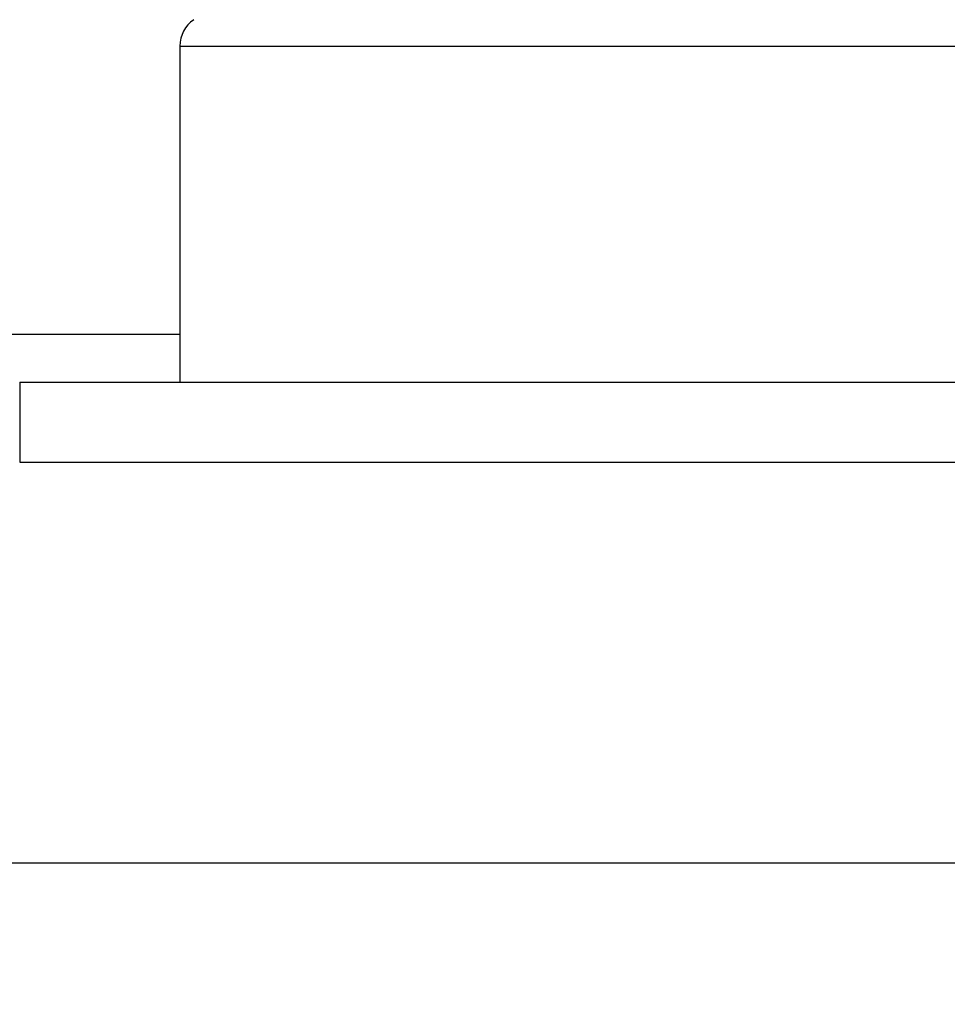
# Model space of a CAD drawing. Units: millimetres. Extents: x -3200 to 5204, y -3067 to 2395.
# Drawn here: x 5174 to 5180, y 2182 to 2188 of the extents above; entities that cross this region are included whole.
import ezdxf

# ---------------------------------------------------------------- set-up
doc = ezdxf.new("R2010")
doc.units = ezdxf.units.MM
for name, color, linetype in [('dimension-Bemassung', 5, 'Continuous'), ('hatching-Schraffur', 5, 'Continuous'), ('outline-Körperkante', 7, 'Continuous'), ('phantom-fiktive Kanten', 6, 'Continuous'), ('Text', 5, 'Continuous')]:
    doc.layers.add(name, color=color, linetype=linetype)

# ---------------------------------------------------------------- blocks, each defined once
blk = doc.blocks.new('406984_WD2201_Verschalungsprofil')
at = {"layer": 'hatching-Schraffur'}
h = blk.add_hatch(dxfattribs=at)
h.set_pattern_fill('ANSI31', color=256, scale=0.5, style=0)
h.set_pattern_definition([(45, (-116.6368, -261.4505), (-1.122532, 1.122532), [])])
h.paths.add_polyline_path([(-2, -98), (-9.7914, -98), (-18.4517, -93), (-23, -93), (-23, -95.5), (-22.2022, -95.5), (-21.5094, -94.3), (-20.6434, -94.8), (-20.3547, -94.3), (-19.4887, -94.8), (-19.2, -94.3), (-12.7914, -98), (-44.25, -98, -1), (-45.75, -98), (-48.25, -98, -1), (-49.75, -98), (-52.25, -98, -1), (-53.75, -98), (-56.25, -98, -1), (-57.75, -98), (-60.25, -98, -1), (-61.75, -98), (-65, -98), (-65, -100), (0, -100), (0, -74.1), (-4, -73.25), (-4, -70.75), (0, -69.9), (0, -8.25), (-2, -8.25), (-2, -14.25), (-4.5, -14.25), (-4.5, -11.75), (-6, -11.75), (-6, -15.75), (-2, -15.75), (-2, -20.4804), (-1.7, -21), (-2, -21.5196), (-2, -68.2803), (-6, -69.1303), (-6, -74.8697), (-2, -75.7197)])
h.paths.add_polyline_path([(-2, -2.25), (-2, -8.25), (0, -8.25), (0, 0), (-82, 0), (-82, -1), (-69, -1), (-68, -2), (-63.75, -2, 1), (-62.25, -2), (-19.75, -2, 1), (-18.25, -2), (-6, -2), (-6, -4.75), (-4.5, -4.75), (-4.5, -2.25)])
blk = doc.blocks.new('WinDrive2201_LR12_Drive')
at = {"layer": 'outline-Körperkante'}
for p, q in [((91.5, 43.0991), (91.5, 41.0029)), ((91.5, 43.0991), (101.5, 43.0991)), ((71.5, 41.303), (91.5001, 41.303)), ((90.5, 41.0029), (103, 41.0029)), ((90.5, 41.0029), (90.5, 40.5029)), ((90.5, 40.5029), (103, 40.5029)), ((102.7, 38.0029), (57.2001, 38.0029))]:
    blk.add_line(p, q, dxfattribs=at)
blk.add_arc((91.7, 43.0991), 0.2, 124.79065, 180, dxfattribs=at)
blk = doc.blocks.new('SR_WD2201_Tel_LR12_Antriebsquerschnitt_H100')
blk.add_blockref('406984_WD2201_Verschalungsprofil', (203.994, 100))
at = {"layer": 'dimension-Bemassung'}
blk.add_blockref('WinDrive2201_LR12_Drive', (83.5, 49.5), dxfattribs=at)
blk = doc.blocks.new('SR_WD2201_Tel_MF_LR12_Sturz_WBWB')
at = {"layer": 'phantom-fiktive Kanten'}
blk.add_blockref('SR_WD2201_Tel_LR12_Antriebsquerschnitt_H100', (0, 0), dxfattribs=at)
blk = doc.blocks.new('SR_WD2201_Tel_MF_LR12_Sturz_kpl')
at = {"layer": 'outline-Körperkante'}
blk.add_blockref('SR_WD2201_Tel_MF_LR12_Sturz_WBWB', (0, 0), dxfattribs=at)

msp = doc.modelspace()

# ---------------------------------------------------------------- block references
at = {"layer": 'Text'}
msp.add_blockref('SR_WD2201_Tel_MF_LR12_Sturz_kpl', (5000, 2095), dxfattribs=at)

doc.saveas('drawing.dxf')
